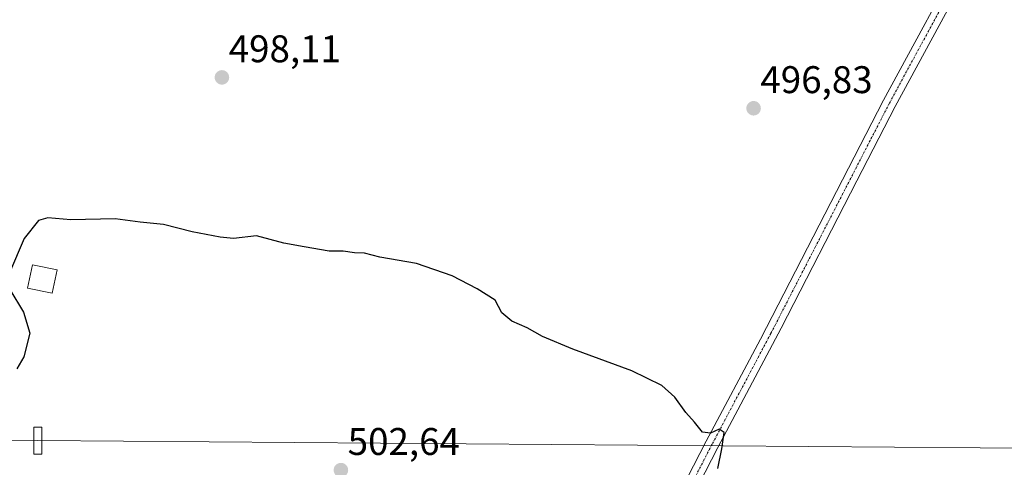
# Model space of a CAD drawing. Units: metres. Extents: x 583318 to 586748, y 4749758 to 4752113.
# Drawn here: x 585811 to 586067, y 4751558 to 4751675 of the extents above; entities that cross this region are included whole.
import ezdxf
from ezdxf.enums import TextEntityAlignment as Align

# ---------------------------------------------------------------- set-up
doc = ezdxf.new("R2010")
doc.units = ezdxf.units.M
doc.header["$MEASUREMENT"] = 0
doc.linetypes.add('TRAZO_Y_PUNTO', pattern=[1, 0.5, -0.25, 0, -0.25])
for name, color, linetype, lineweight in [('Carátula', 7, 'Continuous', 5), ('Curva de nivel maestra', 36, 'Continuous', 30), ('Edificación ligera', 1, 'Continuous', 0), ('Edificación ligera Cxs', 1, 'Continuous', 0), ('Pista pavimentada', 135, 'Continuous', 13), ('Pista pavimentada Cxs', 135, 'Continuous', 0), ('Pista pavimentada eje', 135, 'TRAZO_Y_PUNTO', 0), ('Punto de cota en terreno', 7, 'Continuous', 0), ('Rótulo de punto de cota en terreno', 19, 'Continuous', 0), ('Tendido', 6, 'Continuous', 0), ('Torre de tendido', 19, 'Continuous', 0), ('Torre de tendido Cxs', 19, 'Continuous', 0)]:
    doc.layers.add(name, color=color, linetype=linetype, lineweight=lineweight)
doc.styles.add('Arial', font='txt', dxfattribs={"height": 0.2})

# ---------------------------------------------------------------- blocks, each defined once
blk = doc.blocks.new('*U193')
at = {"layer": 'Curva de nivel maestra', "color": 36, "linetype": 'Continuous', "lineweight": 30}
for points in [[(585992.22, 4751558.04, 500), (585993.32, 4751563.15, 500), (585993.89, 4751567.39, 500), (585992.6, 4751568.24, 500), (585990.32, 4751567.2, 500), (585988.23, 4751567.46, 500), (585986.21, 4751570.02, 500), (585983.96, 4751572.51, 500), (585981.11, 4751576.5, 500), (585977.7, 4751579.53, 500), (585969.9, 4751583.34, 500), (585954.56, 4751589.02, 500), (585946.67, 4751592.34, 500), (585942.7, 4751594.57, 500), (585938.78, 4751596.29, 500), (585936.18, 4751598.47, 500), (585934.41, 4751601.72, 500), (585929.7, 4751604.72, 500), (585923.28, 4751608.05, 500), (585913.95, 4751611.31, 500), (585904.46, 4751612.88, 500), (585900.45, 4751613.92, 500), (585897.88, 4751614.02, 500), (585894.96, 4751614.44, 500), (585891.31, 4751614.46, 500), (585884.77, 4751615.58, 500), (585879.54, 4751616.57, 500), (585872.45, 4751618.48, 500), (585866.41, 4751617.77, 500), (585862.98, 4751618.12, 500), (585855.66, 4751619.46, 500), (585848.23, 4751621.37, 500), (585842.18, 4751621.99, 500), (585835.7, 4751622.84, 500), (585824.16, 4751622.64, 500), (585818.18, 4751623.16, 500), (585815.8, 4751622.44, 500), (585812.1, 4751617.75, 500), (585808.22, 4751608.86, 500)], [(585808.35, 4751604.49, 500), (585811.88, 4751598.64, 500), (585813.52, 4751593.19, 500), (585811.98, 4751587, 500), (585810.15, 4751583.89, 500)]]:
    blk.add_polyline3d(points, dxfattribs=at)
blk = doc.blocks.new('5PATER')
at = {"layer": 'Carátula', "linetype": 'Continuous', "lineweight": 5}
h = blk.add_hatch(color=250, dxfattribs=at)
edge = h.paths.add_edge_path()
edge.add_ellipse((0, 0.01), major_axis=(-1.33, -1.34), ratio=0.999422, start_angle=0, end_angle=360)

msp = doc.modelspace()

# ---------------------------------------------------------------- linework, layer by layer
at = {"layer": 'Edificación ligera', "color": 1, "linetype": 'Continuous', "lineweight": 0}
msp.add_polyline3d([(585820.6, 4751609.63, 503.76), (585819.36, 4751603.55, 504.54), (585812.96, 4751604.84, 505.87), (585814.21, 4751610.92, 501.54), (585820.6, 4751609.63, 503.76)], dxfattribs=at)
at = {"layer": 'Edificación ligera Cxs', "color": 1, "linetype": 'Continuous', "lineweight": 0}
msp.add_polyline3d([(585820.6, 4751609.63, 503.76), (585819.36, 4751603.55, 504.54), (585812.96, 4751604.84, 505.87), (585814.21, 4751610.92, 501.54), (585820.6, 4751609.63, 503.76)], close=True, dxfattribs=at)
at = {"layer": 'Pista pavimentada', "color": 135, "linetype": 'Continuous', "lineweight": 13}
for points in [[(585929.22, 4751449.17, 505.42), (585929.85, 4751450.51, 505.36), (585954.56, 4751499.02, 503.2), (585959.11, 4751507.19, 502.83), (585969.41, 4751526.49, 501.91), (585989.22, 4751565.09, 500.1), (586003.33, 4751591.65, 498.79), (586035.27, 4751653.68, 496.63), (586058.06, 4751695.76, 494.88), (586060.89, 4751701.81, 494.8), (586071.96, 4751729.01, 493.61), (586074.63, 4751737.66, 493.26), (586078.45, 4751755.57, 492.58), (586081.73, 4751777.33, 491.89), (586093.31, 4751851.91, 489.09), (586103.13, 4751922.53, 486.95), (586104.01, 4751926.53, 486.81), (586105.29, 4751930.29, 486.74), (586106.97, 4751932.77, 486.71)], [(586061.13, 4751694.21, 494.88), (586038.31, 4751652.08, 496.66), (586028.35, 4751632.72, 497.34), (586008.69, 4751594.49, 498.67), (585992.27, 4751563.5, 500.13), (585984.07, 4751547.57, 500.92)]]:
    msp.add_polyline3d(points, dxfattribs=at)
at = {"layer": 'Pista pavimentada Cxs', "color": 135, "linetype": 'Continuous', "lineweight": 0}
for points in [[(585969.41, 4751526.49, 501.91), (585989.22, 4751565.09, 500.1), (586003.33, 4751591.65, 498.79), (586035.27, 4751653.68, 496.63), (586058.06, 4751695.76, 494.88)], [(586061.13, 4751694.21, 494.88), (586038.31, 4751652.08, 496.66), (586028.35, 4751632.72, 497.34), (586008.69, 4751594.49, 498.67), (585992.27, 4751563.5, 500.13), (585984.07, 4751547.57, 500.92)]]:
    msp.add_polyline3d(points, dxfattribs=at)
at = {"layer": 'Pista pavimentada eje', "color": 135, "linetype": 'TRAZO_Y_PUNTO', "lineweight": 0}
msp.add_polyline3d([(586059.6, 4751694.99, 494.89), (586036.79, 4751652.88, 496.73), (586031.81, 4751643.2, 497.06), (586015.84, 4751612.19, 498.2), (586006.01, 4751593.07, 498.9), (585997.8, 4751577.58, 499.38), (585990.75, 4751564.3, 500.15), (585982.41, 4751548.06, 500.92)], dxfattribs=at)
at = {"layer": 'Tendido', "color": 6, "linetype": 'Continuous', "lineweight": 0}
msp.add_polyline3d([(583324.16, 4751584.65, 516.97), (583332.4, 4751584.59, 516.3), (583791.95, 4751580.9, 513.22), (584079.72, 4751579.51, 524.14), (584393.88, 4751576.49, 543.5), (584749.76, 4751572.57, 529.48), (585169.36, 4751571.38, 517.39), (585475.33, 4751568.34, 517.43), (585815.63, 4751565.24, 502.21), (586149.44, 4751562.67, 497.57), (586537.93, 4751560.24, 498.92), (586726.11, 4751558.64, 502.63)], dxfattribs=at)
at = {"layer": 'Torre de tendido', "color": 19, "linetype": 'Continuous', "lineweight": 0}
msp.add_polyline3d([(585816.66, 4751561.71, 518.91), (585814.61, 4751561.71, 509.99), (585814.61, 4751568.77, 509.66), (585816.66, 4751568.77, 518.33), (585816.66, 4751561.71, 518.91)], dxfattribs=at)
at = {"layer": 'Torre de tendido Cxs', "color": 19, "linetype": 'Continuous', "lineweight": 0}
msp.add_polyline3d([(585816.66, 4751561.71, 518.91), (585814.61, 4751561.71, 509.99), (585814.61, 4751568.77, 509.66), (585816.66, 4751568.77, 518.33), (585816.66, 4751561.71, 518.91)], close=True, dxfattribs=at)

# ---------------------------------------------------------------- block references
at = {"layer": 'Curva de nivel maestra', "color": 36, "linetype": 'Continuous', "lineweight": 30}
msp.add_blockref('*U193', (0, 0), dxfattribs=at)
at = {"layer": 'Punto de cota en terreno', "linetype": 'Continuous', "lineweight": 0}
for p in [(585863.43, 4751659.62, 498.11), (586001.54, 4751651.59, 496.83), (585894.34, 4751557.57, 502.64)]:
    msp.add_blockref('5PATER', p, dxfattribs=at)

# ---------------------------------------------------------------- texts
at = {"layer": 'Rótulo de punto de cota en terreno', "color": 19, "linetype": 'Continuous', "lineweight": 0, "style": 'Arial'}
for s, p in [('498,11', (585865.19, 4751661.38)), ('496,83', (586003.3, 4751653.35)), ('502,64', (585896.1, 4751559.33))]:
    msp.add_text(s, height=7, dxfattribs=at).set_placement(p, align=Align.BOTTOM_LEFT)

doc.saveas('drawing.dxf')
